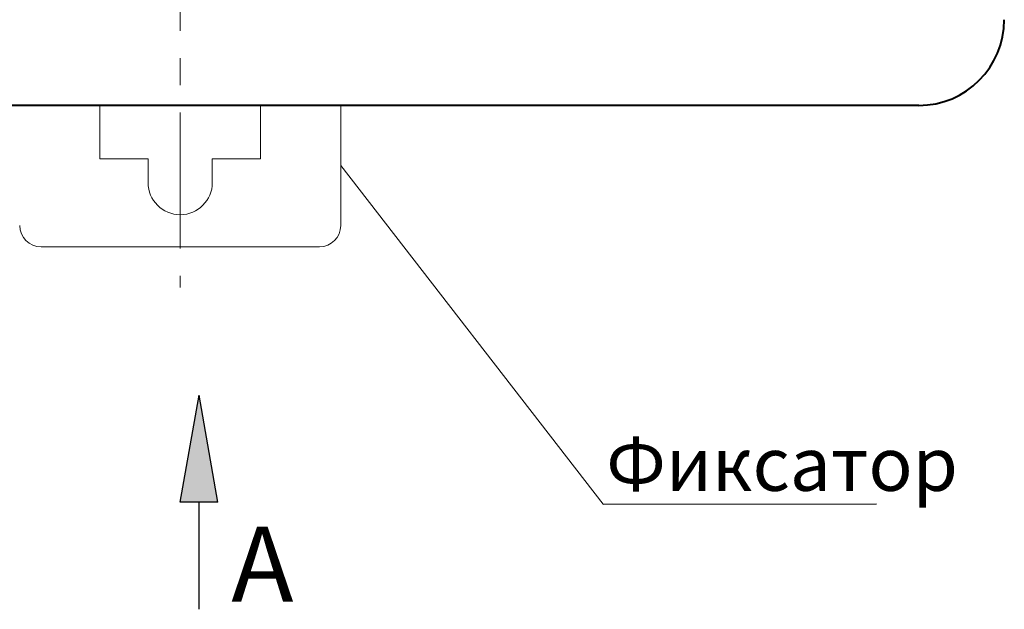
# Model space of a CAD drawing. Units: millimetres. Extents: x 2171 to 2591, y 1129 to 1426.
# Drawn here: x 2267 to 2313, y 1244 to 1272 of the extents above; entities that cross this region are included whole.
import ezdxf
from ezdxf.lldxf.tags import DXFTag

# ---------------------------------------------------------------- set-up
doc = ezdxf.new("R2010")
doc.units = ezdxf.units.MM
doc.linetypes.add('CENTER', pattern=[10.16, 6.35, -1.27, 1.27, -1.27])
for name, color, linetype, lineweight in [('help', 4, 'New Line1', 20), ('main', 5, 'Continuous', 40), ('ОСЕВЫЕ', 1, 'CENTER', 20), ('РАЗМЕРЫ', 7, 'Continuous', 20)]:
    doc.layers.add(name, color=color, linetype=linetype, lineweight=lineweight)
doc.styles.add('GOST', font='GOST.shx', dxfattribs={"width": 0.8, "oblique": 15})
tags = doc.linetypes.add('New Line1', pattern=[0.8, 0.5, -0.3]).pattern_tags.tags
tags[6:7] = [DXFTag(74, 4), DXFTag(75, 0), DXFTag(340, '0'), DXFTag(46, 1.0), DXFTag(50, 0.0), DXFTag(44, 0.0), DXFTag(45, 0.0)]
tags[4:5] = [DXFTag(74, 4), DXFTag(75, 0), DXFTag(340, '0'), DXFTag(46, 1.0), DXFTag(50, 0.0), DXFTag(44, 0.0), DXFTag(45, 0.0)]

msp = doc.modelspace()

# ---------------------------------------------------------------- hatches: boundary and pattern name
at = {"layer": 'РАЗМЕРЫ', "lineweight": 25, "ltscale": 5}
h = msp.add_hatch(color=256, dxfattribs=at)
h.dxf.hatch_style = 1
h.paths.add_polyline_path([(2274.967, 1254.348), (2275.847, 1249.348), (2274.087, 1249.348)])

# ---------------------------------------------------------------- linework, layer by layer
at = {"layer": 'help', "linetype": 'ByBlock'}
msp.add_line((2293.841, 1249.259), (2281.587, 1265.065), dxfattribs=at)
at = {"layer": 'help', "linetype": 'ByBlock', "lineweight": -2, "ltscale": 2}
msp.add_line((2293.841, 1249.259), (2306.62, 1249.263), dxfattribs=at)
at = {"layer": 'main'}
msp.add_line((2308.587, 1267.865), (2239.587, 1267.865), dxfattribs=at)
at = {"layer": 'main', "linetype": 'New Line1', "lineweight": 20, "ltscale": 5}
for p, q in [((2270.337, 1265.365), (2270.337, 1267.865)), ((2277.837, 1267.865), (2277.837, 1265.365)), ((2281.587, 1267.865), (2281.587, 1262.265)), ((2272.587, 1265.365), (2270.337, 1265.365)), ((2272.587, 1264.265), (2272.587, 1265.365)), ((2277.837, 1265.365), (2275.587, 1265.365)), ((2275.587, 1265.365), (2275.587, 1264.265)), ((2280.587, 1261.265), (2267.587, 1261.265))]:
    msp.add_line(p, q, dxfattribs=at)
at = {"layer": 'main'}
msp.add_arc((2308.587, 1271.865), 4, 270, 0, dxfattribs=at)
at = {"layer": 'main', "linetype": 'New Line1', "lineweight": 20, "ltscale": 5}
for centre, radius, start, end in [((2274.087, 1264.265), 1.5, 180, 0), ((2267.587, 1262.265), 1, 180, 270), ((2280.587, 1262.265), 1, 270, 0)]:
    msp.add_arc(centre, radius, start, end, dxfattribs=at)
at = {"layer": 'ОСЕВЫЕ'}
msp.add_line((2274.087, 1379.294), (2274.087, 1259.365), dxfattribs=at)
at = {"layer": 'РАЗМЕРЫ', "lineweight": 25, "ltscale": 5}
for p, q in [((2274.087, 1249.348), (2274.967, 1254.348)), ((2275.847, 1249.348), (2274.967, 1254.348)), ((2275.847, 1249.348), (2274.087, 1249.348)), ((2274.967, 1244.348), (2274.967, 1249.348)), ((2274.967, 1249.348), (2274.967, 1249.348))]:
    msp.add_line(p, q, dxfattribs=at)

# ---------------------------------------------------------------- texts
at = {"layer": 'help', "linetype": 'ByBlock', "lineweight": -2, "ltscale": 2, "insert": (2293.989, 1252.376), "char_height": 2.5, "attachment_point": 1, "style": 'GOST'}
msp.add_mtext_dynamic_manual_height_columns('Фиксатор', width=24.13787, gutter_width=17.5, heights=[0], dxfattribs=at)
at = {"layer": 'РАЗМЕРЫ', "lineweight": 25, "insert": (2276.473, 1248.205), "char_height": 25000, "attachment_point": 1, "style": 'GOST'}
msp.add_mtext_dynamic_manual_height_columns('{\\H0.00014x;\\FGOST|c0;А}', width=3.14794, gutter_width=12.5, heights=[0], dxfattribs=at)

doc.saveas('drawing.dxf')
